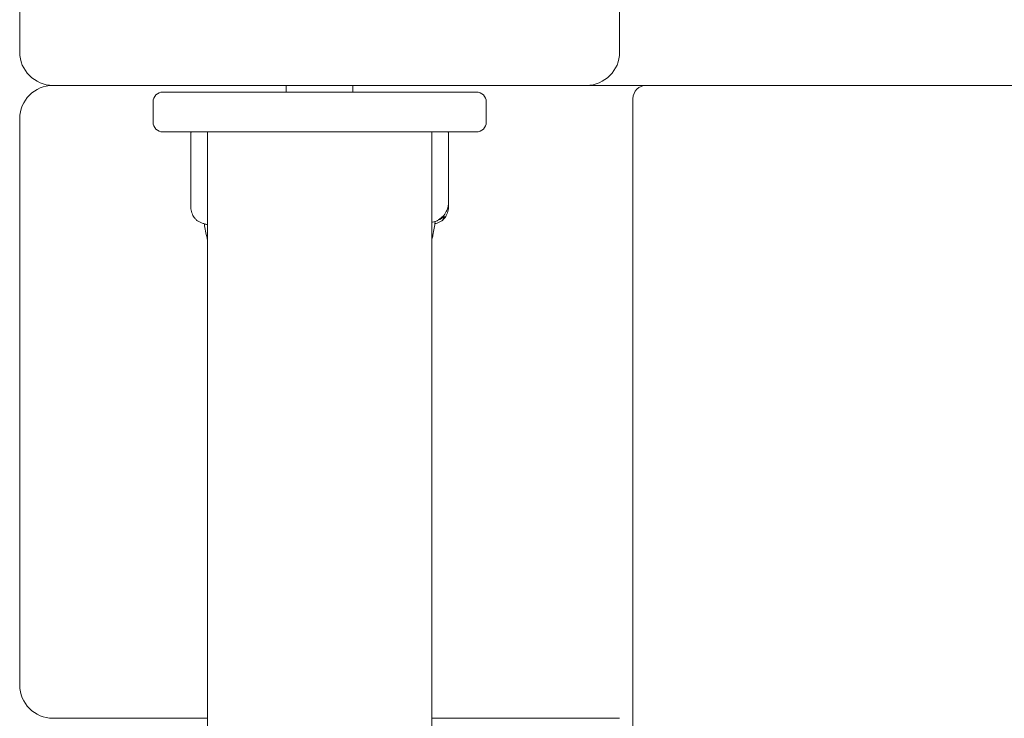
# Model space of a CAD drawing. Units: millimetres. Extents: x -2100 to 7940, y -2920 to 7200.
# Drawn here: x 3375 to 3523, y 880 to 985 of the extents above; entities that cross this region are included whole.
import ezdxf

# ---------------------------------------------------------------- set-up
doc = ezdxf.new("R2010")
doc.units = ezdxf.units.MM
doc.header["$MEASUREMENT"] = 0
doc.layers.add('PGC Play Equipment', color=7, linetype='Continuous')

msp = doc.modelspace()

# ---------------------------------------------------------------- linework, layer by layer
at = {"layer": 'PGC Play Equipment', "linetype": 'Continuous', "lineweight": 0}
for p, q in [((3375, 1060), (3375, 980)), ((3465, 980), (3465, 1060)), ((3380, 975), (3460, 975)), ((3415, 975), (3415, 974)), ((3425, 975), (3425, 974)), ((3469, 975), (3460, 975)), ((3469, 975), (3554, 975)), ((3396.5, 974), (3443.5, 974)), ((3395, 972.5), (3395, 969.5)), ((3445, 969.5), (3445, 972.5)), ((3467, 47), (3467, 973)), ((3375, 970), (3375, 885)), ((3443.5, 968), (3396.5, 968)), ((3400.67, 967.9), (3400.67, 956.77)), ((3403.15, 968), (3403.15, 552)), ((3436.85, 968), (3436.85, 552)), ((3439.33, 956.77), (3439.33, 967.9)), ((3380, 880), (3403.15, 880)), ((3436.85, 880), (3465, 880))]:
    msp.add_line(p, q, dxfattribs=at)
for centre, radius, start, end in [((3380, 980), 5, 180, 270), ((3460, 980), 5, -90, 0), ((3380, 970), 5, 90, 180), ((3469, 973), 2, 90, 180), ((3396.5, 972.5), 1.5, 90, 180), ((3443.5, 972.5), 1.5, 0, 90), ((3396.5, 969.5), 1.5, 180, 270), ((3443.5, 969.5), 1.5, 270, 0), ((3400.77, 967.9), 0.1, 90, 180), ((3439.23, 967.9), 0.1, 360, 90), ((3380, 885), 5, 180, 270)]:
    msp.add_arc(centre, radius, start, end, dxfattribs=at)
for points, knots in [([(3400.67, 956.77), (3400.67, 956.77), (3400.67, 956.77), (3400.67, 956.62), (3400.69, 956.36), (3400.77, 956.06)], [0.2043116, 0.2043116, 0.2043116, 0.2043116, 0.20465931, 0.20465931, 0.26894423, 0.26894423, 0.26894423, 0.26894423]), ([(3400.77, 956.06), (3400.85, 955.78), (3400.97, 955.52), (3401.15, 955.22), (3401.22, 955.11), (3401.3, 955.02)], [3.7382233, 3.7382233, 3.7382233, 3.7382233, 3.8335399, 3.8335399, 3.8901312, 3.8901312, 3.8901312, 3.8901312]), ([(3438.1, 955.02), (3438.24, 955.11), (3438.36, 955.22), (3438.66, 955.52), (3438.86, 955.78), (3439, 956.06)], [0.9513258, 0.9513258, 0.9513258, 0.9513258, 1.0079171, 1.0079171, 1.1032338, 1.1032338, 1.1032338, 1.1032338]), ([(3439.23, 956.06), (3439.15, 955.78), (3439.03, 955.52), (3438.85, 955.22), (3438.78, 955.11), (3438.7, 955.02)], [3.7382233, 3.7382233, 3.7382233, 3.7382233, 3.8335399, 3.8335399, 3.8901312, 3.8901312, 3.8901312, 3.8901312]), ([(3439, 956.06), (3439.08, 956.24), (3439.16, 956.43), (3439.26, 956.79), (3439.29, 956.94), (3439.3, 956.99), (3439.3, 956.99), (3439.31, 957), (3439.31, 957), (3439.31, 957)], [0.0003058, 0.0003058, 0.0003058, 0.0003058, 0.0653852, 0.0653852, 0.1281758, 0.1281758, 0.1373774, 0.1373774, 0.1437039, 0.1437039, 0.1437039, 0.1437039]), ([(3439.31, 957), (3439.31, 957), (3439.31, 957), (3439.31, 957), (3439.31, 957), (3439.31, 956.99), (3439.31, 956.99), (3439.32, 956.97), (3439.32, 956.96), (3439.32, 956.9), (3439.33, 956.84), (3439.33, 956.62), (3439.31, 956.36), (3439.23, 956.06)], [0.1437039, 0.1437039, 0.1437039, 0.1437039, 0.1444525, 0.1444525, 0.1510698, 0.1510698, 0.1597648, 0.1597648, 0.1735994, 0.1735994, 0.2046593, 0.2046593, 0.2689442, 0.2689442, 0.2689442, 0.2689442]), ([(3401.3, 955.02), (3401.41, 954.88), (3401.52, 954.78), (3401.6, 954.72), (3401.61, 954.71), (3401.62, 954.7), (3401.63, 954.7), (3401.63, 954.69), (3401.63, 954.69), (3401.64, 954.69), (3401.64, 954.69), (3401.64, 954.68), (3401.64, 954.68), (3401.65, 954.68)], [0, 0, 0, 0, 0.083782, 0.083782, 0.0989561, 0.0989561, 0.1046942, 0.1046942, 0.1084847, 0.1084847, 0.1119261, 0.1119261, 0.1148726, 0.1148726, 0.1148726, 0.1148726]), ([(3401.65, 954.68), (3401.79, 954.6), (3401.93, 954.53), (3402.21, 954.4), (3402.36, 954.34), (3402.64, 954.23), (3402.79, 954.19), (3403.01, 954.13), (3403.08, 954.11), (3403.15, 954.1)], [1.3192954, 1.3192954, 1.3192954, 1.3192954, 1.3641113, 1.3641113, 1.4089273, 1.4089273, 1.4537432, 1.4537432, 1.4759511, 1.4759511, 1.4759511, 1.4759511]), ([(3403.15, 951.9), (3403.14, 951.95), (3403.13, 952), (3402.95, 952.77), (3402.8, 953.49), (3402.71, 954.21)], [5.778231, 5.778231, 5.778231, 5.778231, 5.936212, 5.936212, 8.133508, 8.133508, 8.133508, 8.133508]), ([(3436.85, 954.45), (3436.88, 954.45), (3436.9, 954.46), (3437.17, 954.53), (3437.41, 954.61), (3437.65, 954.69)], [-1.36547417, -1.36547417, -1.36547417, -1.36547417, -1.36036096, -1.36036096, -1.31487668, -1.31487668, -1.31487668, -1.31487668]), ([(3437.33, 954.59), (3437.26, 953.89), (3437.14, 953.21), (3436.95, 952.32), (3436.9, 952.11), (3436.85, 951.9)], [0.438451, 0.438451, 0.438451, 0.438451, 2.527186, 2.527186, 3.171509, 3.171509, 3.171509, 3.171509]), ([(3438.35, 954.68), (3438.21, 954.6), (3438.07, 954.53), (3437.79, 954.4), (3437.64, 954.34), (3437.43, 954.26), (3437.36, 954.24), (3437.29, 954.21)], [1.3192954, 1.3192954, 1.3192954, 1.3192954, 1.3641093, 1.3641093, 1.4089232, 1.4089232, 1.4306223, 1.4306223, 1.4306223, 1.4306223]), ([(3437.79, 954.75), (3437.75, 954.73), (3437.65, 954.69), (3437.61, 954.68), (3437.61, 954.68), (3437.61, 954.68), (3437.61, 954.68), (3437.61, 954.68), (3437.61, 954.69), (3437.61, 954.69), (3437.61, 954.69), (3437.62, 954.69), (3437.62, 954.7), (3437.63, 954.7), (3437.63, 954.7), (3437.65, 954.72), (3437.67, 954.73), (3437.72, 954.76), (3437.78, 954.8), (3437.93, 954.9), (3438.02, 954.96), (3438.1, 955.02)], [0, 0, 0, 0, 0.02163494, 0.02163494, 0.02503799, 0.02503799, 0.02658143, 0.02658143, 0.02759534, 0.02759534, 0.02851464, 0.02851464, 0.02967905, 0.02967905, 0.03180712, 0.03180712, 0.03715407, 0.03715407, 0.05318117, 0.05318117, 0.07430463, 0.07430463, 0.07430463, 0.07430463]), ([(3438.7, 955.02), (3438.59, 954.88), (3438.48, 954.78), (3438.4, 954.72), (3438.39, 954.71), (3438.38, 954.7), (3438.37, 954.7), (3438.37, 954.69), (3438.37, 954.69), (3438.36, 954.69), (3438.36, 954.69), (3438.36, 954.68), (3438.35, 954.68), (3438.35, 954.68), (3438.35, 954.68), (3438.35, 954.68), (3438.35, 954.68), (3438.35, 954.69), (3438.36, 954.69), (3438.38, 954.71), (3438.39, 954.73), (3438.41, 954.75)], [0, 0, 0, 0, 0.083782, 0.083782, 0.0989561, 0.0989561, 0.1046942, 0.1046942, 0.1084847, 0.1084847, 0.1119261, 0.1119261, 0.1162251, 0.1162251, 0.1240905, 0.1240905, 0.1441922, 0.1441922, 0.1755436, 0.1755436, 0.2440325, 0.2440325, 0.2440325, 0.2440325])]:
    msp.add_open_spline(points, degree=3, knots=knots, dxfattribs=at)
for points in [[(3438.71, 955.3), (3438.43, 955.08), (3438.11, 954.9), (3437.79, 954.75)], [(3438.41, 954.75), (3438.55, 954.9), (3438.65, 955.08), (3438.71, 955.3)]]:
    msp.add_open_spline(points, degree=3, dxfattribs=at)

doc.saveas('drawing.dxf')
